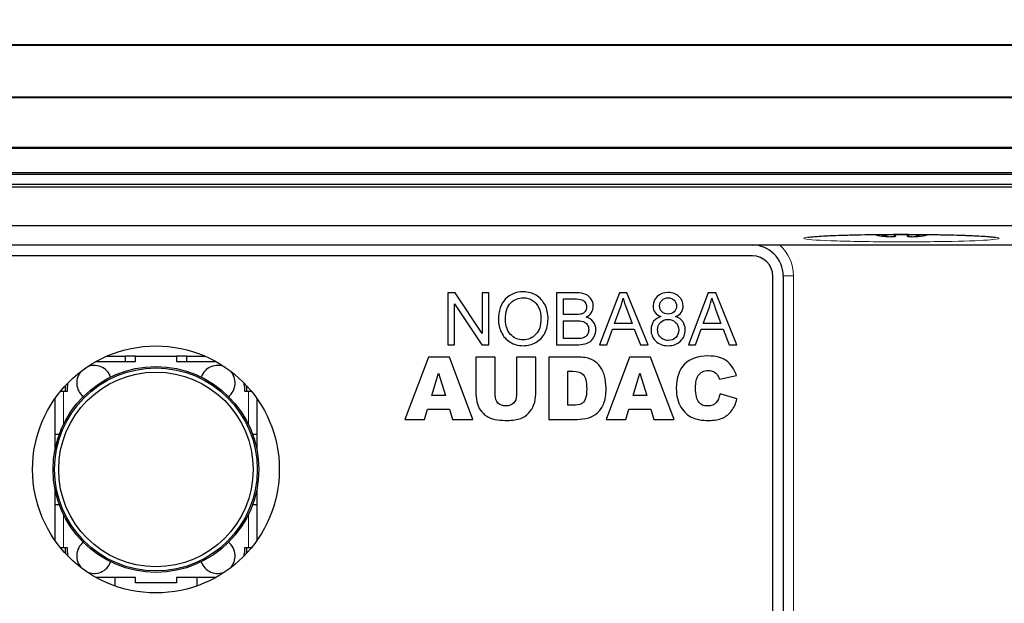
# Model space of a CAD drawing. Units: millimetres. Extents: x 0 to 1381, y 0 to 709.
# Drawn here: x 376 to 424, y 579 to 607 of the extents above; entities that cross this region are included whole.
import ezdxf

# ---------------------------------------------------------------- set-up
doc = ezdxf.new("R2010")
doc.units = ezdxf.units.MM
doc.header["$LTSCALE"] = 7.142857
for name, color, linetype, lineweight in [('Dimensions', 7, 'Continuous', 15), ('Dimensions @ 6', 7, 'Continuous', 15), ('Visible (ISO)', 7, 'Continuous', 25), ('Visible Narrow (ISO)', 7, 'Continuous', 15)]:
    doc.layers.add(name, color=color, linetype=linetype, lineweight=lineweight)
doc.styles.get("Standard").update_dxf_attribs({"font": 'arial.ttf'})
doc.dimstyles.get("Standard").update_dxf_attribs({"dimtxt": 2.5, "dimasz": 2.5, "dimexe": 0.5, "dimexo": 0.5, "dimgap": 0.5, "dimtad": 1, "dimtxsty": 'Standard', "dimcen": 0.09, "dimadec": 0, "dimazin": 2, "dimtfac": 1, "dimtofl": 0, "dimtmove": 0, "dimatfit": 3, "dimfxl": 0, "dimtolj": 1, "dimtzin": 0, "dimarcsym": 0})

# ---------------------------------------------------------------- blocks, each defined once
blk = doc.blocks.new('*D21')
at = {"layer": 'Defpoints', "color": 0, "transparency": 16777216}
for p in [(140.102, 680.49), (523.34, 680.49), (140.102, 510.086)]:
    blk.add_point(p, dxfattribs=at)
at = {"layer": 'Dimensions', "color": 0, "linetype": 'ByBlock', "lineweight": -2, "transparency": 16777216}
for p, q in [((140.102, 677.49), (140.102, 507.086)), ((523.34, 677.49), (523.34, 507.086)), ((508.34, 510.086), (155.102, 510.086))]:
    blk.add_line(p, q, dxfattribs=at)
at = {"layer": 'Dimensions', "color": 0, "transparency": 16777216}
for points in [[(155.102, 512.586), (155.102, 507.586), (140.102, 510.086)], [(508.34, 512.586), (508.34, 507.586), (523.34, 510.086)]]:
    blk.add_solid(points, dxfattribs=at)
at = {"layer": 'Dimensions', "color": 0, "transparency": 16777216, "insert": (331.721, 522.101), "char_height": 15, "attachment_point": 5}
blk.add_mtext('\\A1;383,2', dxfattribs=at)

msp = doc.modelspace()

# ---------------------------------------------------------------- linework, layer by layer
at = {"layer": 'Visible (ISO)'}
for p, q in [((474.935, 606.137), (188.507, 606.137)), ((188.525, 606.189), (474.918, 606.189)), ((192.342, 603.637), (471.1, 603.637)), ((470.894, 603.584), (192.549, 603.584)), ((465.043, 601.137), (198.4, 601.137)), ((198.407, 601.189), (465.036, 601.189)), ((206.721, 599.956), (456.721, 599.956)), ((206.721, 599.887), (456.721, 599.887)), ((456.721, 599.387), (206.721, 599.387)), ((456.721, 599.247), (206.721, 599.247)), ((206.721, 597.387), (456.721, 597.387)), ((418.936, 596.861), (418.944, 596.96)), ((419.507, 596.861), (419.499, 596.96)), ((352.648, 596.442), (413.294, 596.442)), ((413.294, 596.442), (453.898, 596.442)), ((411.971, 595.915), (353.971, 595.915)), ((412.971, 569.915), (412.971, 594.915)), ((413.471, 594.942), (413.471, 569.888)), ((397.515, 594.12), (397.172, 594.12)), ((397.172, 594.12), (397.172, 591.595)), ((398.841, 592.137), (397.515, 594.12)), ((398.841, 594.12), (398.841, 592.137)), ((399.162, 594.12), (398.841, 594.12)), ((399.162, 591.595), (399.162, 594.12)), ((403.401, 594.12), (402.454, 594.12)), ((402.454, 594.12), (402.454, 591.595)), ((402.788, 593.059), (402.788, 593.822)), ((402.788, 593.822), (403.292, 593.822)), ((405.513, 594.12), (404.543, 591.595)), ((405.873, 594.12), (405.513, 594.12)), ((406.906, 591.595), (405.873, 594.12)), ((409.828, 594.12), (408.858, 591.595)), ((410.188, 594.12), (409.828, 594.12)), ((411.221, 591.595), (410.188, 594.12)), ((397.493, 593.579), (398.819, 591.595)), ((397.493, 591.595), (397.493, 593.579)), ((405.272, 592.632), (405.549, 593.372)), ((405.864, 593.331), (406.128, 592.632)), ((409.587, 592.632), (409.864, 593.372)), ((410.179, 593.331), (410.443, 592.632)), ((403.334, 593.059), (402.788, 593.059)), ((402.788, 591.893), (402.788, 592.761)), ((402.788, 592.761), (403.372, 592.761)), ((404.898, 591.595), (405.175, 592.359)), ((405.175, 592.359), (406.231, 592.359)), ((406.128, 592.632), (405.272, 592.632)), ((406.231, 592.359), (406.526, 591.595)), ((409.213, 591.595), (409.49, 592.359)), ((409.49, 592.359), (410.546, 592.359)), ((410.443, 592.632), (409.587, 592.632)), ((410.546, 592.359), (410.841, 591.595)), ((403.417, 591.893), (402.788, 591.893)), ((397.172, 591.595), (397.493, 591.595)), ((398.819, 591.595), (399.162, 591.595)), ((402.454, 591.595), (403.417, 591.595)), ((404.543, 591.595), (404.898, 591.595)), ((406.526, 591.595), (406.906, 591.595)), ((408.858, 591.595), (409.213, 591.595)), ((410.841, 591.595), (411.221, 591.595)), ((380.067, 590.788), (381.971, 590.788)), ((380.573, 591.038), (381.471, 591.038)), ((381.471, 591.038), (381.471, 590.788)), ((381.971, 591.038), (381.471, 591.038)), ((381.971, 591.038), (383.971, 591.038)), ((381.971, 590.788), (381.971, 591.038)), ((383.971, 591.038), (383.971, 590.788)), ((384.471, 591.038), (383.971, 591.038)), ((383.971, 590.788), (385.876, 590.788)), ((384.471, 591.038), (385.369, 591.038)), ((384.471, 590.788), (384.471, 591.038)), ((396.217, 591), (395.077, 587.97)), ((397.238, 591), (396.217, 591)), ((398.377, 587.97), (397.238, 591)), ((398.532, 591), (398.532, 589.194)), ((399.466, 591), (398.532, 591)), ((399.466, 589.152), (399.466, 591)), ((400.502, 591), (400.502, 589.152)), ((401.436, 591), (400.502, 591)), ((401.436, 589.194), (401.436, 591)), ((402.068, 591), (402.068, 587.97)), ((403.46, 591), (402.068, 591)), ((406.002, 591), (404.863, 587.97)), ((407.024, 591), (406.002, 591)), ((408.162, 587.97), (407.024, 591)), ((403.005, 590.314), (403.238, 590.314)), ((403.005, 588.658), (403.005, 590.314)), ((396.385, 589.125), (396.715, 590.214)), ((396.715, 590.214), (397.05, 589.125)), ((406.17, 589.125), (406.501, 590.214)), ((406.501, 590.214), (406.836, 589.125)), ((410.366, 589.925), (411.192, 590.109)), ((378.328, 589.338), (378.471, 589.338)), ((378.471, 589.338), (378.671, 589.338)), ((378.571, 589.338), (378.571, 589.617)), ((378.671, 589.338), (378.671, 589.588)), ((387.271, 589.588), (387.271, 589.338)), ((387.271, 589.338), (387.471, 589.338)), ((387.371, 589.617), (387.371, 589.338)), ((387.471, 589.338), (387.615, 589.338)), ((378.071, 587.238), (378.071, 589)), ((387.871, 589), (387.871, 587.238)), ((397.05, 589.125), (396.385, 589.125)), ((406.836, 589.125), (406.17, 589.125)), ((411.221, 588.962), (410.401, 589.21)), ((396.033, 587.97), (396.181, 588.47)), ((396.181, 588.47), (397.245, 588.47)), ((397.245, 588.47), (397.396, 587.97)), ((403.234, 588.658), (403.005, 588.658)), ((405.819, 587.97), (405.967, 588.47)), ((405.967, 588.47), (407.03, 588.47)), ((407.03, 588.47), (407.182, 587.97)), ((395.077, 587.97), (396.033, 587.97)), ((397.396, 587.97), (398.377, 587.97)), ((402.068, 587.97), (403.46, 587.97)), ((404.863, 587.97), (405.819, 587.97)), ((407.182, 587.97), (408.162, 587.97)), ((378.269, 587.238), (378.071, 587.238)), ((378.071, 586.533), (378.071, 587.238)), ((387.871, 587.238), (387.674, 587.238)), ((387.871, 587.238), (387.871, 586.533)), ((378.071, 583.838), (378.071, 584.543)), ((387.871, 584.543), (387.871, 583.838)), ((378.071, 583.838), (378.269, 583.838)), ((378.071, 582.075), (378.071, 583.838)), ((387.674, 583.838), (387.871, 583.838)), ((387.871, 583.838), (387.871, 582.075)), ((378.471, 581.738), (378.328, 581.738)), ((378.671, 581.738), (378.471, 581.738)), ((378.571, 581.458), (378.571, 581.738)), ((378.671, 581.488), (378.671, 581.738)), ((387.271, 581.738), (387.271, 581.488)), ((387.471, 581.738), (387.271, 581.738)), ((387.371, 581.738), (387.371, 581.458)), ((387.615, 581.738), (387.471, 581.738)), ((381.971, 580.288), (380.067, 580.288)), ((380.971, 580.288), (380.971, 579.881)), ((381.971, 580.038), (381.971, 580.288)), ((383.971, 580.288), (383.971, 580.038)), ((385.876, 580.288), (383.971, 580.288)), ((384.971, 579.881), (384.971, 580.288)), ((383.971, 580.038), (381.971, 580.038))]:
    msp.add_line(p, q, dxfattribs=at)
for radius in [6, 5, 4.929, 4.728]:
    msp.add_circle((382.971, 585.538), radius, dxfattribs=at)
for centre, radius, start, end in [((411.971, 594.942), 1.5, 0, 90), ((411.971, 594.915), 1, 0, 90), ((379.971, 589.738), 0.85, 135.671, 231.1573), ((379.971, 589.738), 0.85, 19.918, 115.4043), ((385.971, 589.738), 0.85, 64.5957, 160.082), ((385.971, 589.738), 0.85, 308.8427, 44.329), ((379.871, 589.588), 1.2, 173.1415, 180), ((386.071, 589.588), 1.2, 0, 6.8585), ((379.971, 581.338), 0.85, 128.8427, 224.329), ((385.971, 581.338), 0.85, 315.671, 51.1573), ((379.871, 581.488), 1.2, 180, 186.8585), ((386.071, 581.488), 1.2, 353.1415, 0), ((379.971, 581.338), 0.85, 244.5957, 340.082), ((385.971, 581.338), 0.85, 199.918, 295.4043)]:
    msp.add_arc(centre, radius, start, end, dxfattribs=at)
for centre, major_axis, ratio, start_param, end_param in [((419.127, 602.748), (-2.244, 5.547), 0.972618, 2.53126, 2.599455), ((417.671, 601.373), (3.566, -3.91), 0.670353, 5.498347, 5.580015), ((421.117, 601.373), (-3.164, -4.242), 0.548295, 0.152061, 0.233728), ((418.349, 596.583), (-0.2, -0.401), 0.29529, 2.418293, 2.486933), ((419.648, 602.748), (-0.534, -5.96), 0.215451, 6.061565, 6.135199), ((418.795, 602.748), (0.534, -5.96), 0.215451, 0.147986, 0.22162), ((420.772, 601.373), (3.566, 3.91), 0.670353, 3.844763, 3.926431), ((420.094, 596.583), (-0.2, 0.401), 0.29529, 0.654659, 0.723299), ((417.326, 601.373), (3.164, -4.242), 0.548295, 6.049457, 6.131125), ((419.316, 602.748), (-2.244, -5.547), 0.972618, 0.542138, 0.610333)]:
    msp.add_ellipse(centre, major_axis=major_axis, ratio=ratio, start_param=start_param, end_param=end_param, dxfattribs=at)
for points, knots in [([(414.649, 596.812), (414.649, 596.811), (414.655, 596.813), (414.697, 596.821), (414.767, 596.831), (414.937, 596.848), (415.03, 596.855), (415.252, 596.871), (415.384, 596.879), (415.682, 596.894), (415.849, 596.901), (416.211, 596.915), (416.407, 596.921), (416.821, 596.933), (417.04, 596.938), (417.495, 596.947), (417.731, 596.95), (418.214, 596.956), (418.461, 596.958), (418.959, 596.96), (419.211, 596.96), (419.712, 596.959), (419.962, 596.958), (420.452, 596.953), (420.693, 596.95), (421.16, 596.943), (421.386, 596.938), (421.818, 596.928), (422.023, 596.922), (422.407, 596.909), (422.586, 596.902), (422.912, 596.887), (423.06, 596.879), (423.318, 596.862), (423.429, 596.854), (423.608, 596.838), (423.678, 596.83), (423.766, 596.817), (423.793, 596.812), (423.793, 596.812), (423.793, 596.812), (423.793, 596.812)], [1.985086, 1.985086, 1.985086, 1.985086, 2.006469, 2.006469, 2.077233, 2.077233, 2.134341, 2.134341, 2.196125, 2.196125, 2.259697, 2.259697, 2.324003, 2.324003, 2.388627, 2.388627, 2.453406, 2.453406, 2.518251, 2.518251, 2.583125, 2.583125, 2.648005, 2.648005, 2.712862, 2.712862, 2.777673, 2.777673, 2.842366, 2.842366, 2.906813, 2.906813, 2.970713, 2.970713, 3.03327, 3.03327, 3.092072, 3.092072, 3.139157, 3.139157, 3.139739, 3.139739, 3.139739, 3.139739]), ([(418.577, 596.844), (418.575, 596.842), (418.569, 596.841), (418.545, 596.839), (418.525, 596.84), (418.48, 596.842), (418.451, 596.845), (418.388, 596.852), (418.353, 596.857), (418.303, 596.864), (418.284, 596.867), (418.265, 596.87)], [0.02149135, 0.02149135, 0.02149135, 0.02149135, 0.02932414, 0.02932414, 0.03895928, 0.03895928, 0.0486983, 0.0486983, 0.05843731, 0.05843731, 0.06398133, 0.06398133, 0.06398133, 0.06398133]), ([(418.93, 596.87), (418.937, 596.865), (418.937, 596.86), (418.925, 596.85), (418.911, 596.847), (418.876, 596.842), (418.852, 596.84), (418.796, 596.839), (418.764, 596.84), (418.721, 596.843), (418.709, 596.844), (418.696, 596.844)], [0, 0, 0, 0, 0.00982023, 0.00982023, 0.01964046, 0.01964046, 0.02927569, 0.02927569, 0.03891093, 0.03891093, 0.04255, 0.04255, 0.04255, 0.04255]), ([(419.747, 596.844), (419.72, 596.842), (419.693, 596.841), (419.636, 596.839), (419.607, 596.84), (419.561, 596.842), (419.541, 596.845), (419.514, 596.852), (419.508, 596.857), (419.507, 596.864), (419.509, 596.867), (419.513, 596.87)], [0.02149135, 0.02149135, 0.02149135, 0.02149135, 0.02932414, 0.02932414, 0.03895928, 0.03895928, 0.0486983, 0.0486983, 0.05843731, 0.05843731, 0.06398133, 0.06398133, 0.06398133, 0.06398133]), ([(420.177, 596.87), (420.146, 596.865), (420.111, 596.86), (420.043, 596.851), (420.011, 596.847), (419.956, 596.842), (419.931, 596.84), (419.892, 596.839), (419.878, 596.84), (419.868, 596.843), (419.866, 596.844), (419.865, 596.844)], [0, 0, 0, 0, 0.00978875, 0.00978875, 0.01957751, 0.01957751, 0.02924421, 0.02924421, 0.03891092, 0.03891092, 0.04254999, 0.04254999, 0.04254999, 0.04254999]), ([(401.89, 593.531), (401.791, 593.731), (401.648, 593.886), (401.461, 593.998), (401.274, 594.109), (401.064, 594.165), (400.831, 594.165), (400.475, 594.165), (400.184, 594.046), (399.959, 593.809)], [-4, -4, -4, -4, -3, -3, -3, -2, -2, -2, -1, -1, -1, -1]), ([(408.403, 593.938), (408.269, 594.066), (408.092, 594.13), (407.871, 594.13), (407.652, 594.13), (407.476, 594.067), (407.344, 593.942), (407.212, 593.817), (407.146, 593.663), (407.146, 593.479), (407.146, 593.357), (407.177, 593.253), (407.239, 593.166), (407.301, 593.078), (407.396, 593.011), (407.525, 592.964)], [-5, -5, -5, -5, -4, -4, -4, -3, -3, -3, -2, -2, -2, -1, -1, -1, 0, 0, 0, 0]), ([(400.222, 593.633), (400.392, 593.796), (400.596, 593.877), (400.833, 593.877), (400.999, 593.877), (401.149, 593.835), (401.283, 593.751)], [-8, -8, -8, -8, -7, -7, -7, -6, -6, -6, -6]), ([(403.849, 593.655), (403.889, 593.592), (403.909, 593.518), (403.909, 593.434), (403.909, 593.346), (403.887, 593.272), (403.845, 593.214)], [-5, -5, -5, -5, -4, -4, -4, -3, -3, -3, -3]), ([(403.885, 592.938), (404.003, 592.997), (404.092, 593.074), (404.15, 593.169), (404.209, 593.264), (404.238, 593.366), (404.238, 593.474), (404.238, 593.59), (404.205, 593.701), (404.139, 593.807)], [-7, -7, -7, -7, -6, -6, -6, -5, -5, -5, -4, -4, -4, -4]), ([(407.463, 593.489), (407.463, 593.595), (407.502, 593.686), (407.58, 593.762), (407.658, 593.837), (407.756, 593.875), (407.874, 593.875), (407.992, 593.875), (408.089, 593.837), (408.168, 593.759)], [-8, -8, -8, -8, -7, -7, -7, -6, -6, -6, -5, -5, -5, -5]), ([(408.168, 593.759), (408.247, 593.682), (408.286, 593.586), (408.286, 593.472), (408.286, 593.363), (408.248, 593.271), (408.172, 593.196)], [-5, -5, -5, -5, -4, -4, -4, -3, -3, -3, -3]), ([(408.513, 593.165), (408.574, 593.251), (408.605, 593.353), (408.605, 593.47), (408.605, 593.654), (408.538, 593.81), (408.403, 593.938)], [-7, -7, -7, -7, -6, -6, -6, -5, -5, -5, -5]), ([(401.442, 591.708), (401.632, 591.811), (401.778, 591.964), (401.882, 592.166), (401.985, 592.369), (402.037, 592.598), (402.037, 592.854), (402.037, 593.106), (401.987, 593.332), (401.89, 593.531)], [-7, -7, -7, -7, -6, -6, -6, -5, -5, -5, -4, -4, -4, -4]), ([(401.588, 593.394), (401.657, 593.241), (401.692, 593.061), (401.692, 592.855), (401.692, 592.531), (401.611, 592.279), (401.449, 592.103)], [-5, -5, -5, -5, -4, -4, -4, -3, -3, -3, -3]), ([(408.172, 593.196), (408.095, 593.12), (407.997, 593.083), (407.878, 593.083), (407.755, 593.083), (407.655, 593.121), (407.578, 593.197), (407.501, 593.272), (407.463, 593.37), (407.463, 593.489)], [-3, -3, -3, -3, -2, -2, -2, -1, -1, -1, 0, 0, 0, 0]), ([(399.622, 592.824), (399.622, 592.603), (399.67, 592.393), (399.766, 592.194), (399.863, 591.995), (400.005, 591.838), (400.192, 591.724), (400.379, 591.609), (400.592, 591.551), (400.829, 591.551), (401.049, 591.551), (401.253, 591.604), (401.442, 591.708)], [-11, -11, -11, -11, -10, -10, -10, -9, -9, -9, -8, -8, -8, -7, -7, -7, -7]), ([(404.286, 591.997), (404.335, 592.098), (404.36, 592.208), (404.36, 592.327), (404.36, 592.474), (404.319, 592.601), (404.237, 592.709)], [-10, -10, -10, -10, -9, -9, -9, -8, -8, -8, -8]), ([(407.169, 592.738), (407.086, 592.627), (407.044, 592.489), (407.044, 592.325), (407.044, 592.104), (407.121, 591.92), (407.273, 591.773)], [-15, -15, -15, -15, -14, -14, -14, -13, -13, -13, -13]), ([(407.273, 591.773), (407.426, 591.625), (407.627, 591.551), (407.876, 591.551), (408.125, 591.551), (408.326, 591.625), (408.479, 591.772), (408.632, 591.919), (408.708, 592.1), (408.708, 592.316), (408.708, 592.472), (408.668, 592.607), (408.587, 592.719)], [-13, -13, -13, -13, -12, -12, -12, -11, -11, -11, -10, -10, -10, -9, -9, -9, -9]), ([(407.507, 592.685), (407.603, 592.781), (407.724, 592.83), (407.869, 592.83), (408.018, 592.83), (408.143, 592.781), (408.242, 592.683)], [-8, -8, -8, -8, -7, -7, -7, -6, -6, -6, -6]), ([(403.942, 592.572), (403.99, 592.503), (404.014, 592.421), (404.014, 592.327), (404.014, 592.246), (403.998, 592.175), (403.964, 592.114)], [-6, -6, -6, -6, -5, -5, -5, -4, -4, -4, -4]), ([(408.242, 592.683), (408.342, 592.586), (408.391, 592.462), (408.391, 592.313), (408.391, 592.166), (408.343, 592.045), (408.247, 591.949), (408.15, 591.854), (408.028, 591.806), (407.88, 591.806), (407.784, 591.806), (407.695, 591.829), (407.613, 591.874)], [-6, -6, -6, -6, -5, -5, -5, -4, -4, -4, -3, -3, -3, -2, -2, -2, -2]), ([(401.449, 592.103), (401.286, 591.926), (401.079, 591.837), (400.828, 591.837), (400.581, 591.837), (400.375, 591.925), (400.212, 592.1)], [-3, -3, -3, -3, -2, -2, -2, -1, -1, -1, -1]), ([(403.964, 592.114), (403.931, 592.052), (403.888, 592.006), (403.837, 591.974), (403.785, 591.941), (403.721, 591.918), (403.644, 591.905)], [-4, -4, -4, -4, -3, -3, -3, -2, -2, -2, -2]), ([(403.824, 591.637), (403.935, 591.665), (404.027, 591.707), (404.1, 591.762), (404.174, 591.817), (404.235, 591.895), (404.286, 591.997)], [-12, -12, -12, -12, -11, -11, -11, -10, -10, -10, -10]), ([(404.018, 588.052), (404.168, 588.092), (404.308, 588.172), (404.439, 588.293), (404.57, 588.414), (404.673, 588.563), (404.746, 588.742), (404.82, 588.92), (404.857, 589.171), (404.857, 589.495), (404.857, 589.702), (404.832, 589.897), (404.782, 590.082), (404.733, 590.267), (404.653, 590.429), (404.543, 590.568), (404.432, 590.707), (404.293, 590.814), (404.124, 590.888), (403.955, 590.963), (403.734, 591), (403.46, 591)], [-8, -8, -8, -8, -7, -7, -7, -6, -6, -6, -5, -5, -5, -4, -4, -4, -3, -3, -3, -2, -2, -2, -1, -1, -1, -1]), ([(411.192, 590.109), (411.086, 590.429), (410.924, 590.666), (410.706, 590.82), (410.487, 590.974), (410.187, 591.051), (409.805, 591.051), (409.318, 591.051), (408.94, 590.917), (408.674, 590.648)], [-11, -11, -11, -11, -10, -10, -10, -9, -9, -9, -8, -8, -8, -8]), ([(403.238, 590.314), (403.481, 590.314), (403.655, 590.254), (403.759, 590.136), (403.864, 590.017), (403.916, 589.797), (403.916, 589.476), (403.916, 589.234), (403.893, 589.059), (403.846, 588.95), (403.799, 588.842), (403.734, 588.766), (403.652, 588.723), (403.569, 588.68), (403.43, 588.658), (403.234, 588.658)], [-7, -7, -7, -7, -6, -6, -6, -5, -5, -5, -4, -4, -4, -3, -3, -3, -2, -2, -2, -2]), ([(408.674, 590.648), (408.407, 590.378), (408.274, 589.993), (408.274, 589.492), (408.274, 589.116), (408.35, 588.807), (408.501, 588.567)], [-8, -8, -8, -8, -7, -7, -7, -6, -6, -6, -6]), ([(409.34, 590.095), (409.453, 590.265), (409.616, 590.351), (409.828, 590.351), (409.922, 590.351), (410.007, 590.331), (410.082, 590.293), (410.158, 590.254), (410.222, 590.199), (410.275, 590.128)], [-16, -16, -16, -16, -15, -15, -15, -14, -14, -14, -13, -13, -13, -13]), ([(409.365, 588.807), (409.263, 588.932), (409.212, 589.162), (409.212, 589.498), (409.212, 589.769), (409.255, 589.968), (409.34, 590.095)], [-18, -18, -18, -18, -17, -17, -17, -16, -16, -16, -16]), ([(409.042, 588.061), (409.25, 587.966), (409.519, 587.918), (409.849, 587.918), (410.12, 587.918), (410.344, 587.957), (410.52, 588.036), (410.695, 588.114), (410.842, 588.231), (410.961, 588.385), (411.079, 588.539), (411.166, 588.732), (411.221, 588.962)], [-5, -5, -5, -5, -4, -4, -4, -3, -3, -3, -2, -2, -2, -1, -1, -1, -1]), ([(410.401, 589.21), (410.359, 589.018), (410.293, 588.872), (410.201, 588.772), (410.11, 588.671), (409.974, 588.621), (409.795, 588.621), (409.61, 588.621), (409.467, 588.683), (409.365, 588.807)], [-21, -21, -21, -21, -20, -20, -20, -19, -19, -19, -18, -18, -18, -18]), ([(398.619, 588.682), (398.654, 588.562), (398.721, 588.446), (398.818, 588.333), (398.915, 588.22), (399.022, 588.133), (399.139, 588.072), (399.257, 588.011), (399.402, 587.97), (399.577, 587.949), (399.751, 587.928), (399.912, 587.918), (400.059, 587.918), (400.314, 587.918), (400.533, 587.952), (400.715, 588.019)], [-10, -10, -10, -10, -9, -9, -9, -8, -8, -8, -7, -7, -7, -6, -6, -6, -5, -5, -5, -5]), ([(400.364, 588.762), (400.273, 588.671), (400.146, 588.625), (399.985, 588.625), (399.822, 588.625), (399.695, 588.671), (399.603, 588.764)], [-17, -17, -17, -17, -16, -16, -16, -15, -15, -15, -15]), ([(400.715, 588.019), (400.845, 588.067), (400.97, 588.151), (401.09, 588.27), (401.209, 588.389), (401.296, 588.528), (401.352, 588.687)], [-5, -5, -5, -5, -4, -4, -4, -3, -3, -3, -3])]:
    msp.add_open_spline(points, degree=3, knots=knots, dxfattribs=at)
for points in [[(399.959, 593.809), (399.734, 593.572), (399.622, 593.244), (399.622, 592.824)], [(401.283, 593.751), (401.417, 593.666), (401.519, 593.547), (401.588, 593.394)], [(403.292, 593.822), (403.474, 593.822), (403.602, 593.81), (403.677, 593.786)], [(403.865, 594.043), (403.749, 594.094), (403.594, 594.12), (403.401, 594.12)], [(403.677, 593.786), (403.751, 593.763), (403.809, 593.719), (403.849, 593.655)], [(404.139, 593.807), (404.073, 593.913), (403.982, 593.992), (403.865, 594.043)], [(405.549, 593.372), (405.608, 593.532), (405.653, 593.693), (405.685, 593.855)], [(405.685, 593.855), (405.724, 593.718), (405.784, 593.543), (405.864, 593.331)], [(409.864, 593.372), (409.923, 593.532), (409.968, 593.693), (410, 593.855)], [(410, 593.855), (410.039, 593.718), (410.099, 593.543), (410.179, 593.331)], [(399.966, 592.819), (399.966, 593.199), (400.051, 593.471), (400.222, 593.633)], [(403.845, 593.214), (403.801, 593.155), (403.738, 593.113), (403.653, 593.088)], [(408.233, 592.964), (408.358, 593.011), (408.451, 593.078), (408.513, 593.165)], [(400.212, 592.1), (400.048, 592.275), (399.966, 592.515), (399.966, 592.819)], [(403.653, 593.088), (403.588, 593.068), (403.482, 593.059), (403.334, 593.059)], [(403.372, 592.761), (403.533, 592.761), (403.656, 592.747), (403.741, 592.718)], [(403.741, 592.718), (403.827, 592.69), (403.894, 592.642), (403.942, 592.572)], [(404.237, 592.709), (404.155, 592.817), (404.038, 592.893), (403.885, 592.938)], [(407.525, 592.964), (407.371, 592.924), (407.252, 592.848), (407.169, 592.738)], [(407.363, 592.323), (407.363, 592.468), (407.411, 592.588), (407.507, 592.685)], [(408.587, 592.719), (408.506, 592.832), (408.388, 592.913), (408.233, 592.964)], [(407.426, 592.067), (407.384, 592.149), (407.363, 592.235), (407.363, 592.323)], [(403.644, 591.905), (403.6, 591.897), (403.524, 591.893), (403.417, 591.893)], [(407.613, 591.874), (407.53, 591.92), (407.468, 591.984), (407.426, 592.067)], [(403.417, 591.595), (403.577, 591.595), (403.713, 591.609), (403.824, 591.637)], [(410.275, 590.128), (410.306, 590.085), (410.337, 590.017), (410.366, 589.925)], [(398.532, 589.194), (398.532, 589.046), (398.561, 588.875), (398.619, 588.682)], [(399.603, 588.764), (399.512, 588.857), (399.466, 588.986), (399.466, 589.152)], [(400.502, 589.152), (400.502, 588.983), (400.456, 588.854), (400.364, 588.762)], [(401.352, 588.687), (401.408, 588.846), (401.436, 589.015), (401.436, 589.194)], [(408.501, 588.567), (408.653, 588.325), (408.833, 588.157), (409.042, 588.061)], [(403.46, 587.97), (403.626, 587.97), (403.812, 587.997), (404.018, 588.052)]]:
    msp.add_open_spline(points, degree=3, dxfattribs=at)
at = {"layer": 'Visible Narrow (ISO)'}
for p, q in [((418.93, 596.87), (418.938, 596.96)), ((419.221, 596.96), (419.221, 596.961)), ((419.513, 596.87), (419.505, 596.96)), ((413.971, 594.942), (413.471, 594.942)), ((413.971, 569.888), (413.971, 594.942)), ((378.471, 587.717), (378.471, 589.338)), ((387.471, 589.338), (387.471, 587.717)), ((378.471, 581.738), (378.471, 583.358)), ((387.471, 583.358), (387.471, 581.738))]:
    msp.add_line(p, q, dxfattribs=at)
msp.add_arc((411.971, 594.942), 2, 0, 48.5904, dxfattribs=at)
msp.add_open_spline([(419.221, 596.961), (418.895, 596.961), (418.569, 596.959), (417.151, 596.947), (416.143, 596.92), (414.759, 596.847), (414.405, 596.8), (414.556, 596.715), (415.024, 596.676), (416.534, 596.62), (417.565, 596.602), (419.697, 596.593), (420.787, 596.601), (422.506, 596.637), (423.166, 596.664), (423.91, 596.725), (424.043, 596.758), (423.829, 596.824), (423.499, 596.856), (422.596, 596.904), (422.099, 596.922), (421.103, 596.945), (420.632, 596.953), (419.841, 596.959), (419.531, 596.961), (419.221, 596.961)], degree=3, knots=[-2.562413, -2.562413, -2.562413, -2.562413, -2.478413, -2.478413, -2.189529, -2.189529, -1.894435, -1.894435, -1.611297, -1.611297, -1.33062, -1.33062, -1.058325, -1.058325, -0.81249, -0.81249, -0.589299, -0.589299, -0.373499, -0.373499, -0.2075, -0.2075, -0.079808, -0.079808, 0, 0, 0, 0], dxfattribs=at)

# ---------------------------------------------------------------- dimensions: what is measured, and where the dimension line sits
at = {"layer": 'Dimensions @ 6'}
dim = msp.add_linear_dim(base=(140.102, 510.086), p1=(523.34, 680.49), p2=(140.102, 680.49), dimstyle='Standard', override={"dimscale": 6, "dimdec": 1, "dimtix": 0, "dimtofl": 0, "dimtmove": 0, "dimatfit": 3, "dimarcsym": 1}, dxfattribs=at)
dim.commit()
dim.dimension.update_dxf_attribs({"geometry": '*D21', "text_midpoint": (331.721, 522.101)})

doc.saveas('drawing.dxf')
